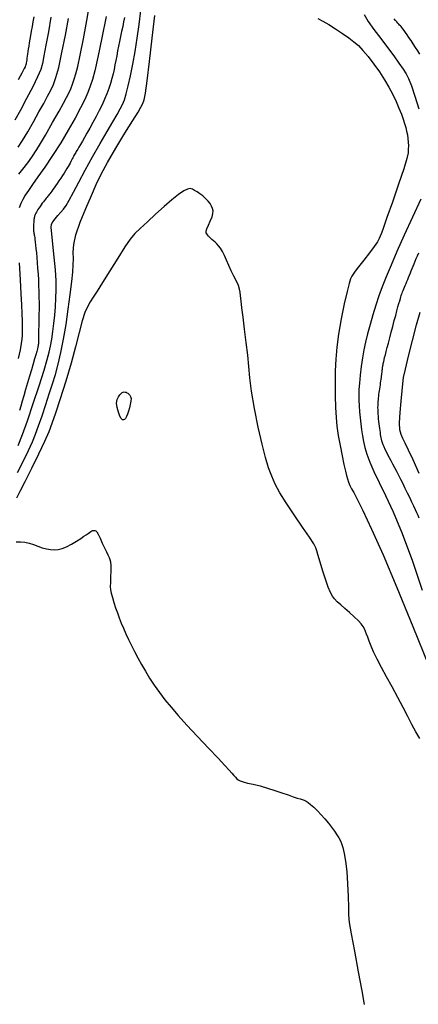
# Model space of a CAD drawing. Extents: x 349769 to 352969, y 1053825 to 1056825.
# Drawn here: x 351736 to 351809, y 1054315 to 1054494 of the extents above; entities that cross this region are included whole.
import ezdxf

# ---------------------------------------------------------------- set-up
doc = ezdxf.new("R2010")
doc.units = 0
doc.header["$MEASUREMENT"] = 0
doc.layers.add('INDEX', color=1, linetype='CONTINUOUS')
doc.layers.add('INTER', color=33, linetype='CONTINUOUS')

msp = doc.modelspace()

# ---------------------------------------------------------------- linework, layer by layer
at = {"layer": 'INDEX', "linetype": 'CONTINUOUS'}
for points in [[(351738.72, 1054495.05), (351738.55, 1054494.12), (351738.55, 1054494.12), (351738.4, 1054493.24), (351738.25, 1054492.42), (351738.12, 1054491.65), (351738.12, 1054491.65), (351738, 1054490.94), (351737.9, 1054490.29), (351737.8, 1054489.7), (351737.8, 1054489.7), (351737.72, 1054489.16), (351737.65, 1054488.68), (351737.59, 1054488.24), (351737.59, 1054488.24), (351737.53, 1054487.84), (351737.48, 1054487.49), (351737.43, 1054487.17), (351737.43, 1054487.17), (351737.38, 1054486.89), (351737.34, 1054486.66), (351737.3, 1054486.46), (351737.3, 1054486.46), (351737.27, 1054486.3), (351737.22, 1054486.14), (351737.13, 1054485.93), (351737.13, 1054485.93), (351736.99, 1054485.63), (351736.8, 1054485.25), (351736.55, 1054484.78), (351736.55, 1054484.78), (351736.25, 1054484.21), (351735.89, 1054483.56)], [(351755.24, 1054494.92), (351755.07, 1054494.11), (351755.07, 1054494.11), (351754.89, 1054493.25), (351754.7, 1054492.36), (351754.51, 1054491.46), (351754.51, 1054491.46), (351754.33, 1054490.56), (351754.14, 1054489.68), (351753.97, 1054488.81), (351753.97, 1054488.81), (351753.8, 1054487.95), (351753.63, 1054487.1), (351753.47, 1054486.27), (351753.32, 1054485.44), (351753.14, 1054484.62), (351752.94, 1054483.77), (351752.94, 1054483.77), (351752.68, 1054482.89), (351752.38, 1054481.97), (351752.01, 1054481.02), (351752.01, 1054481.02), (351751.6, 1054480.03), (351751.13, 1054479.01), (351750.61, 1054477.95), (351750.61, 1054477.95), (351750.04, 1054476.86), (351749.46, 1054475.79), (351748.9, 1054474.78), (351748.9, 1054474.78), (351748.39, 1054473.87), (351747.94, 1054473.07), (351747.55, 1054472.37), (351747.55, 1054472.37), (351747.22, 1054471.79), (351746.94, 1054471.31), (351746.73, 1054470.95), (351746.73, 1054470.95), (351746.57, 1054470.68), (351746.45, 1054470.49), (351746.34, 1054470.32), (351746.34, 1054470.32), (351746.24, 1054470.15), (351746.14, 1054469.97), (351746.03, 1054469.78), (351746.03, 1054469.78), (351745.92, 1054469.58), (351745.81, 1054469.37), (351745.7, 1054469.15), (351745.7, 1054469.15), (351745.59, 1054468.92), (351745.46, 1054468.67), (351745.31, 1054468.4), (351745.31, 1054468.4), (351745.15, 1054468.1), (351744.95, 1054467.77), (351744.74, 1054467.41), (351744.74, 1054467.41), (351744.49, 1054467.01), (351744.22, 1054466.59), (351743.93, 1054466.14), (351743.93, 1054466.14), (351743.62, 1054465.66), (351743.29, 1054465.17), (351742.98, 1054464.7), (351742.98, 1054464.7), (351742.69, 1054464.28), (351742.42, 1054463.9), (351742.19, 1054463.56), (351742.19, 1054463.56), (351741.97, 1054463.26), (351741.79, 1054463.02), (351741.63, 1054462.81), (351741.63, 1054462.81), (351741.49, 1054462.65), (351741.37, 1054462.51), (351741.25, 1054462.37), (351741.25, 1054462.37), (351741.12, 1054462.21), (351740.97, 1054462.03), (351740.82, 1054461.83), (351740.82, 1054461.83), (351740.65, 1054461.6), (351740.47, 1054461.36), (351740.27, 1054461.09), (351740.27, 1054461.09), (351740.07, 1054460.8), (351739.86, 1054460.5), (351739.66, 1054460.21), (351739.66, 1054460.21), (351739.48, 1054459.94), (351739.33, 1054459.69), (351739.19, 1054459.46), (351739.19, 1054459.46), (351739.08, 1054459.25), (351738.98, 1054459.05), (351738.91, 1054458.88), (351738.91, 1054458.88), (351738.86, 1054458.73), (351738.82, 1054458.59), (351738.79, 1054458.44), (351738.79, 1054458.44), (351738.77, 1054458.29), (351738.75, 1054458.12), (351738.73, 1054457.94), (351738.73, 1054457.94), (351738.71, 1054457.75), (351738.7, 1054457.55), (351738.68, 1054457.33), (351738.68, 1054457.33), (351738.67, 1054457.11), (351738.67, 1054456.88), (351738.67, 1054456.65), (351738.67, 1054456.43), (351738.68, 1054456.22), (351738.69, 1054456.02), (351738.69, 1054456.02), (351738.71, 1054455.82), (351738.74, 1054455.64), (351738.76, 1054455.47), (351738.76, 1054455.47), (351738.8, 1054455.3), (351738.84, 1054455.1), (351738.88, 1054454.84), (351738.88, 1054454.84), (351738.93, 1054454.48), (351738.99, 1054454.03), (351739.05, 1054453.47), (351739.05, 1054453.47), (351739.11, 1054452.82), (351739.18, 1054452.06), (351739.26, 1054451.21), (351739.26, 1054451.21), (351739.34, 1054450.26), (351739.42, 1054449.25), (351739.49, 1054448.2), (351739.49, 1054448.2), (351739.55, 1054447.15), (351739.6, 1054446.09), (351739.64, 1054445.03), (351739.64, 1054445.03), (351739.66, 1054443.97), (351739.67, 1054442.91), (351739.67, 1054441.85), (351739.67, 1054441.85), (351739.66, 1054440.79), (351739.64, 1054439.77), (351739.62, 1054438.83), (351739.62, 1054438.83), (351739.6, 1054437.99), (351739.58, 1054437.26), (351739.57, 1054436.65), (351739.57, 1054436.65), (351739.56, 1054436.14), (351739.55, 1054435.75), (351739.55, 1054435.48), (351739.55, 1054435.48), (351739.54, 1054435.3), (351739.53, 1054435.15), (351739.48, 1054434.94), (351739.48, 1054434.94), (351739.39, 1054434.6), (351739.26, 1054434.12), (351739.09, 1054433.5), (351739.09, 1054433.5), (351738.87, 1054432.74), (351738.61, 1054431.83), (351738.3, 1054430.78), (351738.3, 1054430.78), (351737.95, 1054429.6), (351737.59, 1054428.37), (351737.23, 1054427.16), (351737.23, 1054427.16), (351736.9, 1054426.04), (351736.6, 1054425.04), (351736.34, 1054424.15), (351736.34, 1054424.15), (351736.11, 1054423.38)], [(351808.95, 1054488.25), (351808.59, 1054488.81), (351808.59, 1054488.81), (351808.19, 1054489.43), (351807.77, 1054490.08), (351807.36, 1054490.7), (351807.36, 1054490.7), (351806.99, 1054491.26), (351806.65, 1054491.75), (351806.36, 1054492.18), (351806.36, 1054492.18), (351806.1, 1054492.54), (351805.88, 1054492.84), (351805.7, 1054493.07), (351805.7, 1054493.07), (351805.55, 1054493.24), (351805.42, 1054493.37), (351805.29, 1054493.51), (351805.29, 1054493.51), (351805.14, 1054493.67), (351804.97, 1054493.87), (351804.77, 1054494.1), (351804.77, 1054494.1), (351804.56, 1054494.36), (351804.32, 1054494.66)], [(351808.85, 1054403.78), (351808.67, 1054404.21), (351808.45, 1054404.71), (351808.45, 1054404.71), (351808.18, 1054405.29), (351807.88, 1054405.94), (351807.53, 1054406.68), (351807.53, 1054406.68), (351807.14, 1054407.49), (351806.73, 1054408.33), (351806.32, 1054409.18), (351806.32, 1054409.18), (351805.91, 1054410), (351805.52, 1054410.79), (351805.14, 1054411.54), (351805.14, 1054411.54), (351804.77, 1054412.25), (351804.42, 1054412.93), (351804.08, 1054413.58), (351804.08, 1054413.58), (351803.76, 1054414.19), (351803.45, 1054414.76), (351803.16, 1054415.3), (351803.16, 1054415.3), (351802.91, 1054415.81), (351802.68, 1054416.28), (351802.49, 1054416.72), (351802.49, 1054416.72), (351802.32, 1054417.12), (351802.18, 1054417.49), (351802.07, 1054417.82), (351802.07, 1054417.82), (351801.99, 1054418.12), (351801.93, 1054418.4), (351801.88, 1054418.69), (351801.88, 1054418.69), (351801.83, 1054419), (351801.78, 1054419.34), (351801.72, 1054419.69), (351801.72, 1054419.69), (351801.67, 1054420.07), (351801.62, 1054420.48), (351801.57, 1054420.91), (351801.57, 1054420.91), (351801.52, 1054421.36), (351801.47, 1054421.82), (351801.43, 1054422.28), (351801.43, 1054422.28), (351801.4, 1054422.72), (351801.38, 1054423.14), (351801.36, 1054423.54), (351801.36, 1054423.54), (351801.35, 1054423.93), (351801.36, 1054424.29), (351801.37, 1054424.64), (351801.39, 1054424.98), (351801.42, 1054425.3), (351801.45, 1054425.62), (351801.45, 1054425.62), (351801.49, 1054425.94), (351801.53, 1054426.27), (351801.57, 1054426.61), (351801.57, 1054426.61), (351801.62, 1054426.95), (351801.67, 1054427.3), (351801.72, 1054427.66), (351801.72, 1054427.66), (351801.78, 1054428.02), (351801.83, 1054428.37), (351801.88, 1054428.72), (351801.88, 1054428.72), (351801.93, 1054429.04), (351801.97, 1054429.34), (351802.01, 1054429.63), (351802.01, 1054429.63), (351802.04, 1054429.89), (351802.07, 1054430.12), (351802.1, 1054430.34), (351802.1, 1054430.34), (351802.11, 1054430.53), (351802.13, 1054430.71), (351802.15, 1054430.88), (351802.15, 1054430.88), (351802.16, 1054431.05), (351802.19, 1054431.23), (351802.21, 1054431.4), (351802.21, 1054431.4), (351802.24, 1054431.57), (351802.27, 1054431.74), (351802.3, 1054431.91), (351802.3, 1054431.91), (351802.34, 1054432.09), (351802.39, 1054432.3), (351802.46, 1054432.59), (351802.46, 1054432.59), (351802.56, 1054432.98), (351802.69, 1054433.48), (351802.84, 1054434.09), (351802.84, 1054434.09), (351803.03, 1054434.8), (351803.25, 1054435.63), (351803.49, 1054436.57), (351803.49, 1054436.57), (351803.76, 1054437.6), (351804.04, 1054438.67), (351804.32, 1054439.71), (351804.32, 1054439.71), (351804.57, 1054440.65), (351804.79, 1054441.48), (351804.99, 1054442.21), (351804.99, 1054442.21), (351805.16, 1054442.82), (351805.3, 1054443.33), (351805.42, 1054443.73), (351805.42, 1054443.73), (351805.51, 1054444.03), (351805.58, 1054444.27), (351805.66, 1054444.48), (351805.66, 1054444.48), (351805.74, 1054444.71), (351805.83, 1054444.95), (351805.94, 1054445.22), (351805.94, 1054445.22), (351806.05, 1054445.5), (351806.17, 1054445.81), (351806.31, 1054446.13), (351806.31, 1054446.13), (351806.45, 1054446.48), (351806.61, 1054446.84), (351806.76, 1054447.21), (351806.76, 1054447.21), (351806.92, 1054447.59), (351807.08, 1054447.99), (351807.25, 1054448.39), (351807.25, 1054448.39), (351807.41, 1054448.8), (351807.58, 1054449.21), (351807.75, 1054449.64), (351807.75, 1054449.64), (351807.93, 1054450.08), (351808.11, 1054450.53), (351808.31, 1054451.01), (351808.31, 1054451.01), (351808.52, 1054451.52), (351808.76, 1054452.07)]]:
    msp.add_lwpolyline(points, dxfattribs=at)
at = {"layer": 'INTER', "linetype": 'CONTINUOUS'}
for points, elevation in [([(351736, 1054466.4), (351736.96, 1054467.6), (351736.96, 1054467.6), (351737.79, 1054468.67), (351738.6, 1054469.84), (351739.58, 1054471.38), (351739.58, 1054471.38), (351740.82, 1054473.48), (351742.15, 1054475.79), (351743.32, 1054477.85), (351743.32, 1054477.85), (351744.14, 1054479.32), (351744.68, 1054480.32), (351745.08, 1054481.12), (351745.08, 1054481.12), (351745.43, 1054481.92), (351745.76, 1054482.76), (351746.07, 1054483.65), (351746.07, 1054483.65), (351746.37, 1054484.63), (351746.71, 1054485.99), (351747.16, 1054488.06), (351747.16, 1054488.06), (351747.74, 1054491.01), (351748.37, 1054494.36), (351748.93, 1054497.49)], 2636), ([(351741.83, 1054494.99), (351741.37, 1054492.32), (351740.93, 1054489.88), (351740.56, 1054487.9), (351740.56, 1054487.9), (351740.29, 1054486.53), (351739.97, 1054485.43), (351739.42, 1054484.12), (351739.42, 1054484.12), (351738.52, 1054482.29), (351737.4, 1054480.13), (351736.27, 1054478.01), (351736.27, 1054478.01), (351735.27, 1054476.19)], 2632), ([(351735.77, 1054412.08), (351736.82, 1054414.17), (351737.74, 1054416.1), (351737.74, 1054416.1), (351738.46, 1054417.67), (351739.03, 1054419.06), (351739.59, 1054420.58), (351739.59, 1054420.58), (351740.21, 1054422.41), (351740.88, 1054424.42), (351741.52, 1054426.4), (351741.52, 1054426.4), (351742.11, 1054428.18), (351742.65, 1054429.91), (351743.16, 1054431.77), (351743.16, 1054431.77), (351743.65, 1054433.92), (351744.13, 1054436.36), (351744.58, 1054439.02), (351744.58, 1054439.02), (351744.98, 1054441.81), (351745.34, 1054444.5), (351745.61, 1054446.81), (351745.61, 1054446.81), (351745.8, 1054448.54), (351745.9, 1054449.85), (351745.92, 1054450.98), (351745.92, 1054450.98), (351745.9, 1054452.16), (351745.99, 1054453.56), (351746.37, 1054455.35), (351746.37, 1054455.35), (351747.16, 1054457.62), (351748.18, 1054460.11), (351749.21, 1054462.47), (351749.21, 1054462.47), (351750.09, 1054464.47), (351750.98, 1054466.36), (351752.12, 1054468.5), (351752.12, 1054468.5), (351753.65, 1054471.11), (351755.3, 1054473.82), (351756.73, 1054476.13), (351756.73, 1054476.13), (351757.68, 1054477.66), (351758.22, 1054478.59), (351758.54, 1054479.23), (351758.54, 1054479.23), (351758.78, 1054479.92), (351759.03, 1054481.14), (351759.34, 1054483.37), (351759.34, 1054483.37), (351759.77, 1054486.89), (351760.26, 1054491.13), (351760.72, 1054495.29)], 2644), ([(351735.86, 1054416.97), (351736.67, 1054418.98), (351737.57, 1054421.48), (351737.57, 1054421.48), (351738.62, 1054424.6), (351739.69, 1054427.87), (351740.58, 1054430.7), (351740.58, 1054430.7), (351741.17, 1054432.66), (351741.54, 1054433.98), (351741.78, 1054435.08), (351741.78, 1054435.08), (351742, 1054436.32), (351742.2, 1054437.71), (351742.38, 1054439.19), (351742.38, 1054439.19), (351742.53, 1054440.71), (351742.65, 1054442.25), (351742.74, 1054443.78), (351742.74, 1054443.78), (351742.78, 1054445.31), (351742.76, 1054446.98), (351742.65, 1054448.94), (351742.65, 1054448.94), (351742.43, 1054451.27), (351742.18, 1054453.62), (351741.97, 1054455.52), (351741.97, 1054455.52), (351741.88, 1054456.67), (351741.95, 1054457.28), (351742.18, 1054457.71), (351742.18, 1054457.71), (351742.6, 1054458.25), (351743.12, 1054458.86), (351743.65, 1054459.48), (351743.65, 1054459.48), (351744.11, 1054460.03), (351744.58, 1054460.7), (351745.16, 1054461.66), (351745.16, 1054461.66), (351745.92, 1054463.09), (351746.89, 1054464.94), (351748.07, 1054467.12), (351748.07, 1054467.12), (351749.42, 1054469.53), (351750.82, 1054471.95), (351752.09, 1054474.13), (351752.09, 1054474.13), (351753.1, 1054475.88), (351753.86, 1054477.22), (351754.43, 1054478.26), (351754.43, 1054478.26), (351754.85, 1054479.09), (351755.2, 1054479.93), (351755.53, 1054480.99), (351755.53, 1054480.99), (351755.92, 1054482.46), (351756.33, 1054484.28), (351756.76, 1054486.39), (351756.76, 1054486.39), (351757.16, 1054488.69), (351757.53, 1054491.12), (351757.87, 1054493.64), (351757.87, 1054493.64), (351758.17, 1054496.19)], 2642), ([(351751.88, 1054495.1), (351751.12, 1054491.22), (351750.39, 1054487.7), (351749.83, 1054485.22), (351749.39, 1054483.6), (351748.99, 1054482.41), (351748.99, 1054482.41), (351748.56, 1054481.27), (351748, 1054480), (351747.24, 1054478.46), (351747.24, 1054478.46), (351746.22, 1054476.55), (351744.99, 1054474.36), (351743.61, 1054472.06), (351743.61, 1054472.06), (351742.15, 1054469.78), (351740.73, 1054467.67), (351739.48, 1054465.87), (351739.48, 1054465.87), (351738.5, 1054464.47), (351737.75, 1054463.39), (351737.17, 1054462.53), (351737.17, 1054462.53), (351736.71, 1054461.76), (351736.34, 1054461.02), (351736.05, 1054460.27)], 2638), ([(351798.84, 1054495.43), (351799.58, 1054494.19), (351799.58, 1054494.19), (351800.62, 1054492.73), (351801.85, 1054491.1), (351803.1, 1054489.45), (351803.1, 1054489.45), (351804.23, 1054487.93), (351805.17, 1054486.6), (351805.92, 1054485.52), (351805.92, 1054485.52), (351806.47, 1054484.67), (351806.92, 1054483.78), (351807.42, 1054482.48), (351807.42, 1054482.48), (351808.05, 1054480.56), (351808.79, 1054478.29)], 2642), ([(351735.89, 1054471.27), (351736.67, 1054472.49), (351736.67, 1054472.49), (351737.62, 1054474.09), (351738.66, 1054475.92), (351739.66, 1054477.71), (351739.66, 1054477.71), (351740.52, 1054479.27), (351741.23, 1054480.59), (351741.81, 1054481.7), (351741.81, 1054481.7), (351742.29, 1054482.71), (351742.75, 1054483.95), (351743.25, 1054485.81), (351743.25, 1054485.81), (351743.84, 1054488.53), (351744.47, 1054491.69), (351745.04, 1054494.71)], 2634), ([(351790.41, 1054494.69), (351791.31, 1054494.23), (351792.38, 1054493.64), (351792.38, 1054493.64), (351793.61, 1054492.86), (351794.88, 1054492), (351796.04, 1054491.18), (351796.04, 1054491.18), (351796.97, 1054490.48), (351797.78, 1054489.78), (351798.62, 1054488.92), (351798.62, 1054488.92), (351799.58, 1054487.77), (351800.61, 1054486.42), (351801.62, 1054484.99), (351801.62, 1054484.99), (351802.53, 1054483.58), (351803.34, 1054482.22), (351804.04, 1054480.89), (351804.04, 1054480.89), (351804.65, 1054479.59), (351805.17, 1054478.37), (351805.6, 1054477.29), (351805.6, 1054477.29), (351805.94, 1054476.38), (351806.2, 1054475.6), (351806.4, 1054474.89), (351806.57, 1054474.21), (351806.7, 1054473.53), (351806.8, 1054472.86), (351806.8, 1054472.86), (351806.85, 1054472.2), (351806.88, 1054471.54), (351806.87, 1054470.91), (351806.87, 1054470.91), (351806.82, 1054470.25), (351806.6, 1054469.21), (351806.06, 1054467.37), (351806.06, 1054467.37), (351805.11, 1054464.54), (351803.99, 1054461.3), (351802.99, 1054458.47), (351802.99, 1054458.47), (351802.34, 1054456.65), (351801.98, 1054455.66), (351801.77, 1054455.1), (351801.77, 1054455.1), (351801.58, 1054454.65), (351801.26, 1054454.08), (351800.68, 1054453.24), (351800.68, 1054453.24), (351799.78, 1054452.05), (351798.75, 1054450.71), (351797.82, 1054449.53), (351797.82, 1054449.53), (351797.2, 1054448.71), (351796.83, 1054448.18), (351796.59, 1054447.78), (351796.59, 1054447.78), (351796.36, 1054447.31), (351796.09, 1054446.5), (351795.72, 1054445.04), (351795.72, 1054445.04), (351795.22, 1054442.77), (351794.66, 1054440.02), (351794.18, 1054437.27), (351794.18, 1054437.27), (351793.84, 1054434.87), (351793.65, 1054432.71), (351793.56, 1054430.57), (351793.56, 1054430.57), (351793.54, 1054428.29), (351793.57, 1054426), (351793.63, 1054423.9), (351793.63, 1054423.9), (351793.73, 1054422.11), (351793.88, 1054420.48), (351794.11, 1054418.81), (351794.11, 1054418.81), (351794.44, 1054416.96), (351794.82, 1054415.1), (351795.16, 1054413.5), (351795.16, 1054413.5), (351795.43, 1054412.34), (351795.64, 1054411.53), (351795.82, 1054410.91), (351795.82, 1054410.91), (351796.01, 1054410.32), (351796.24, 1054409.73), (351796.53, 1054409.12), (351796.53, 1054409.12), (351796.93, 1054408.4), (351797.57, 1054407.22), (351798.62, 1054405.12), (351798.62, 1054405.12), (351800.18, 1054401.77), (351802.27, 1054397.09), (351804.81, 1054391.11), (351804.81, 1054391.11), (351807.7, 1054384.04), (351810.52, 1054377)], 2644), ([(351808.99, 1054363.65), (351808.21, 1054364.85), (351808.21, 1054364.85), (351807.49, 1054366.18), (351806.77, 1054367.64), (351805.95, 1054369.28), (351805.95, 1054369.28), (351804.98, 1054371.11), (351803.92, 1054373.02), (351802.89, 1054374.88), (351802.89, 1054374.88), (351801.97, 1054376.58), (351801.19, 1054378.1), (351800.56, 1054379.4), (351800.56, 1054379.4), (351800.1, 1054380.47), (351799.76, 1054381.35), (351799.5, 1054382.07), (351799.5, 1054382.07), (351799.28, 1054382.66), (351799.08, 1054383.15), (351798.87, 1054383.6), (351798.87, 1054383.6), (351798.63, 1054384.03), (351798.3, 1054384.5), (351797.78, 1054385.07), (351797.78, 1054385.07), (351797.04, 1054385.78), (351796.18, 1054386.56), (351795.32, 1054387.31), (351795.32, 1054387.31), (351794.57, 1054387.96), (351793.95, 1054388.52), (351793.45, 1054389.05), (351793.45, 1054389.05), (351793.05, 1054389.58), (351792.69, 1054390.25), (351792.3, 1054391.19), (351792.3, 1054391.19), (351791.86, 1054392.49), (351791.39, 1054393.94), (351790.98, 1054395.3), (351790.98, 1054395.3), (351790.66, 1054396.37), (351790.42, 1054397.17), (351790.24, 1054397.79), (351790.24, 1054397.79), (351790.05, 1054398.34), (351789.67, 1054399.08), (351788.91, 1054400.29), (351788.91, 1054400.29), (351787.63, 1054402.14), (351786.09, 1054404.36), (351784.63, 1054406.53), (351784.63, 1054406.53), (351783.51, 1054408.36), (351782.67, 1054409.92), (351782.02, 1054411.38), (351782.02, 1054411.38), (351781.44, 1054412.92), (351780.87, 1054414.78), (351780.25, 1054417.21), (351780.25, 1054417.21), (351779.56, 1054420.34), (351778.89, 1054423.74), (351778.35, 1054426.86), (351778.35, 1054426.86), (351778.02, 1054429.32), (351777.83, 1054431.36), (351777.65, 1054433.4), (351777.65, 1054433.4), (351777.39, 1054435.75), (351777.08, 1054438.18), (351776.79, 1054440.37), (351776.79, 1054440.37), (351776.58, 1054442.07), (351776.43, 1054443.31), (351776.34, 1054444.21), (351776.34, 1054444.21), (351776.28, 1054444.89), (351776.17, 1054445.47), (351775.96, 1054446.1), (351775.59, 1054446.88), (351775.11, 1054447.79), (351774.62, 1054448.77), (351774.62, 1054448.77), (351774.18, 1054449.78), (351773.78, 1054450.74), (351773.41, 1054451.6), (351773.41, 1054451.6), (351773.05, 1054452.32), (351772.69, 1054452.9), (351772.35, 1054453.35), (351772.35, 1054453.35), (351772.01, 1054453.71), (351771.7, 1054454), (351771.41, 1054454.24), (351771.41, 1054454.24), (351771.14, 1054454.47), (351770.9, 1054454.7), (351770.69, 1054454.91), (351770.69, 1054454.91), (351770.5, 1054455.12), (351770.34, 1054455.32), (351770.21, 1054455.51), (351770.21, 1054455.51), (351770.11, 1054455.71), (351770.09, 1054455.98), (351770.21, 1054456.42), (351770.21, 1054456.42), (351770.49, 1054457.08), (351770.84, 1054457.85), (351771.15, 1054458.59), (351771.15, 1054458.59), (351771.32, 1054459.2), (351771.35, 1054459.69), (351771.26, 1054460.12), (351771.26, 1054460.12), (351771.08, 1054460.57), (351770.8, 1054461.02), (351770.42, 1054461.48), (351770.42, 1054461.48), (351769.96, 1054461.96), (351769.45, 1054462.41), (351768.93, 1054462.82), (351768.93, 1054462.82), (351768.44, 1054463.16), (351767.99, 1054463.43), (351767.57, 1054463.63), (351767.57, 1054463.63), (351767.16, 1054463.74), (351766.68, 1054463.67), (351766.01, 1054463.34), (351766.01, 1054463.34), (351765.06, 1054462.67), (351763.85, 1054461.7), (351762.44, 1054460.49), (351762.44, 1054460.49), (351760.89, 1054459.11), (351759.38, 1054457.73), (351758.08, 1054456.51), (351758.08, 1054456.51), (351757.11, 1054455.55), (351756.27, 1054454.55), (351755.29, 1054453.14), (351755.29, 1054453.14), (351753.99, 1054451.09), (351752.54, 1054448.76), (351751.22, 1054446.63), (351751.22, 1054446.63), (351750.22, 1054445.08), (351749.51, 1054443.99), (351748.96, 1054443.12), (351748.96, 1054443.12), (351748.47, 1054442.25), (351748, 1054441.17), (351747.51, 1054439.66), (351747.51, 1054439.66), (351746.96, 1054437.58), (351746.31, 1054434.97), (351745.5, 1054431.95), (351745.5, 1054431.95), (351744.53, 1054428.67), (351743.52, 1054425.5), (351742.65, 1054422.85), (351742.65, 1054422.85), (351742.01, 1054420.97), (351741.44, 1054419.45), (351740.67, 1054417.72), (351740.67, 1054417.72), (351739.56, 1054415.38), (351738.28, 1054412.77), (351737.09, 1054410.39), (351737.09, 1054410.39), (351736.2, 1054408.63), (351735.56, 1054407.42)], 2646), ([(351809.15, 1054461.85), (351807.63, 1054458.55), (351806.11, 1054455.25), (351806.11, 1054455.25), (351804.8, 1054452.33), (351803.72, 1054449.82), (351802.84, 1054447.69), (351802.84, 1054447.69), (351802.11, 1054445.87), (351801.49, 1054444.21), (351800.93, 1054442.55), (351800.93, 1054442.55), (351800.4, 1054440.79), (351799.9, 1054439), (351799.46, 1054437.32), (351799.46, 1054437.32), (351799.09, 1054435.82), (351798.8, 1054434.42), (351798.54, 1054432.97), (351798.54, 1054432.97), (351798.32, 1054431.39), (351798.13, 1054429.79), (351797.98, 1054428.35), (351797.98, 1054428.35), (351797.89, 1054427.17), (351797.85, 1054426.17), (351797.86, 1054425.22), (351797.86, 1054425.22), (351797.91, 1054424.2), (351798, 1054423.11), (351798.11, 1054422.01), (351798.11, 1054422.01), (351798.24, 1054420.91), (351798.37, 1054419.82), (351798.52, 1054418.76), (351798.52, 1054418.76), (351798.7, 1054417.72), (351798.94, 1054416.62), (351799.32, 1054415.39), (351799.32, 1054415.39), (351799.87, 1054413.93), (351800.61, 1054412.22), (351801.56, 1054410.24), (351801.56, 1054410.24), (351802.74, 1054407.9), (351804.14, 1054404.92), (351805.78, 1054400.97), (351805.78, 1054400.97), (351807.61, 1054395.95), (351809.42, 1054390.65)], 2642), ([(351736.03, 1054450.23), (351736.21, 1054447.14), (351736.21, 1054447.14), (351736.36, 1054444.61), (351736.47, 1054442.61), (351736.54, 1054440.99), (351736.54, 1054440.99), (351736.58, 1054439.64), (351736.59, 1054438.53), (351736.59, 1054437.66), (351736.59, 1054437.66), (351736.59, 1054437), (351736.55, 1054436.37), (351736.44, 1054435.56), (351736.44, 1054435.56), (351736.22, 1054434.4), (351735.85, 1054432.82)], 2638), ([(351808.87, 1054411.91), (351807.73, 1054414.36), (351807.73, 1054414.36), (351806.88, 1054416.16), (351806.29, 1054417.39), (351805.87, 1054418.25), (351805.87, 1054418.25), (351805.55, 1054418.97), (351805.35, 1054419.81), (351805.29, 1054421.09), (351805.29, 1054421.09), (351805.38, 1054422.97), (351805.56, 1054425.08), (351805.74, 1054426.94), (351805.74, 1054426.94), (351805.86, 1054428.23), (351806.02, 1054429.35), (351806.34, 1054430.9), (351806.92, 1054433.27), (351807.65, 1054436.12), (351808.38, 1054438.92), (351808.38, 1054438.92), (351809, 1054441.25)], 2638), ([(351735.53, 1054399.44), (351736.3, 1054399.47), (351737.09, 1054399.4), (351737.88, 1054399.22), (351737.88, 1054399.22), (351738.67, 1054398.96), (351739.47, 1054398.65), (351740.25, 1054398.37), (351740.25, 1054398.37), (351741.01, 1054398.16), (351741.75, 1054398.04), (351742.46, 1054398), (351742.46, 1054398), (351743.15, 1054398.04), (351743.87, 1054398.21), (351744.67, 1054398.53), (351744.67, 1054398.53), (351745.56, 1054399.01), (351746.47, 1054399.56), (351747.26, 1054400.07), (351747.26, 1054400.07), (351747.85, 1054400.47), (351748.27, 1054400.75), (351748.59, 1054400.96), (351748.59, 1054400.96), (351748.86, 1054401.15), (351749.09, 1054401.3), (351749.3, 1054401.42), (351749.3, 1054401.42), (351749.49, 1054401.49), (351749.67, 1054401.53), (351749.83, 1054401.52), (351749.83, 1054401.52), (351749.99, 1054401.45), (351750.17, 1054401.25), (351750.42, 1054400.82), (351750.42, 1054400.82), (351750.78, 1054400.1), (351751.18, 1054399.23), (351751.58, 1054398.36), (351751.58, 1054398.36), (351751.92, 1054397.63), (351752.19, 1054397.05), (351752.41, 1054396.6), (351752.41, 1054396.6), (351752.57, 1054396.23), (351752.67, 1054395.79), (351752.72, 1054395.14), (351752.72, 1054395.14), (351752.72, 1054394.17), (351752.69, 1054393.06), (351752.65, 1054392.05), (351752.65, 1054392.05), (351752.64, 1054391.3), (351752.67, 1054390.72), (351752.79, 1054390.1), (351752.79, 1054390.1), (351753.01, 1054389.31), (351753.29, 1054388.39), (351753.61, 1054387.43), (351753.61, 1054387.43), (351753.93, 1054386.5), (351754.26, 1054385.58), (351754.62, 1054384.66), (351754.62, 1054384.66), (351755.02, 1054383.7), (351755.46, 1054382.7), (351755.94, 1054381.66), (351755.94, 1054381.66), (351756.47, 1054380.58), (351757.04, 1054379.47), (351757.65, 1054378.31), (351757.65, 1054378.31), (351758.31, 1054377.11), (351759.02, 1054375.88), (351759.8, 1054374.63), (351759.8, 1054374.63), (351760.65, 1054373.34), (351761.58, 1054372.04), (351762.59, 1054370.71), (351762.59, 1054370.71), (351763.7, 1054369.34), (351764.99, 1054367.83), (351766.58, 1054366.06), (351768.51, 1054363.99), (351770.51, 1054361.88), (351772.25, 1054360.04), (351772.25, 1054360.04), (351773.48, 1054358.74), (351774.27, 1054357.89), (351774.78, 1054357.32), (351774.78, 1054357.32), (351775.13, 1054356.91), (351775.4, 1054356.59), (351775.64, 1054356.33), (351775.64, 1054356.33), (351775.89, 1054356.12), (351776.25, 1054355.92), (351776.8, 1054355.73), (351776.8, 1054355.73), (351777.62, 1054355.54), (351778.66, 1054355.32), (351779.89, 1054355.02), (351779.89, 1054355.02), (351781.23, 1054354.63), (351782.59, 1054354.19), (351783.87, 1054353.75), (351783.87, 1054353.75), (351784.98, 1054353.37), (351785.91, 1054353.05), (351786.64, 1054352.81), (351786.64, 1054352.81), (351787.17, 1054352.65), (351787.58, 1054352.52), (351787.92, 1054352.4), (351787.92, 1054352.4), (351788.26, 1054352.24), (351788.63, 1054352), (351789.1, 1054351.63), (351789.1, 1054351.63), (351789.67, 1054351.12), (351790.33, 1054350.49), (351791.01, 1054349.77), (351791.01, 1054349.77), (351791.69, 1054349.01), (351792.33, 1054348.24), (351792.91, 1054347.48), (351792.91, 1054347.48), (351793.43, 1054346.76), (351793.86, 1054346.1), (351794.22, 1054345.53), (351794.22, 1054345.53), (351794.5, 1054345.04), (351794.73, 1054344.5), (351794.96, 1054343.77), (351794.96, 1054343.77), (351795.21, 1054342.72), (351795.46, 1054341.29), (351795.67, 1054339.44), (351795.67, 1054339.44), (351795.81, 1054337.2), (351795.91, 1054334.9), (351795.96, 1054332.93), (351795.96, 1054332.93), (351796, 1054331.52), (351796.13, 1054330.14), (351796.46, 1054328.09), (351796.46, 1054328.09), (351797.05, 1054324.9), (351797.76, 1054321.17), (351798.41, 1054317.73), (351798.41, 1054317.73), (351798.85, 1054315.19)], 2648)]:
    msp.add_lwpolyline(points, dxfattribs=dict(at, elevation=elevation))
at = {"layer": 'INTER', "linetype": 'CONTINUOUS', "elevation": 2648}
msp.add_lwpolyline([(351754.39, 1054426.23), (351754.62, 1054426.47), (351754.82, 1054426.61), (351754.99, 1054426.69), (351754.99, 1054426.69), (351755.16, 1054426.73), (351755.33, 1054426.72), (351755.5, 1054426.68), (351755.5, 1054426.68), (351755.67, 1054426.6), (351755.84, 1054426.48), (351756.02, 1054426.34), (351756.02, 1054426.34), (351756.19, 1054426.17), (351756.34, 1054425.92), (351756.41, 1054425.56), (351756.41, 1054425.56), (351756.39, 1054425.05), (351756.28, 1054424.44), (351756.13, 1054423.81), (351756.13, 1054423.81), (351755.95, 1054423.21), (351755.77, 1054422.68), (351755.58, 1054422.24), (351755.58, 1054422.24), (351755.39, 1054421.92), (351755.2, 1054421.71), (351755.02, 1054421.63), (351755.02, 1054421.63), (351754.84, 1054421.67), (351754.63, 1054421.9), (351754.39, 1054422.35), (351754.39, 1054422.35), (351754.12, 1054423.06), (351753.88, 1054423.91), (351753.78, 1054424.72), (351753.78, 1054424.72), (351753.88, 1054425.38), (351754.11, 1054425.87), (351754.39, 1054426.23)], close=True, dxfattribs=at)

doc.saveas('drawing.dxf')
